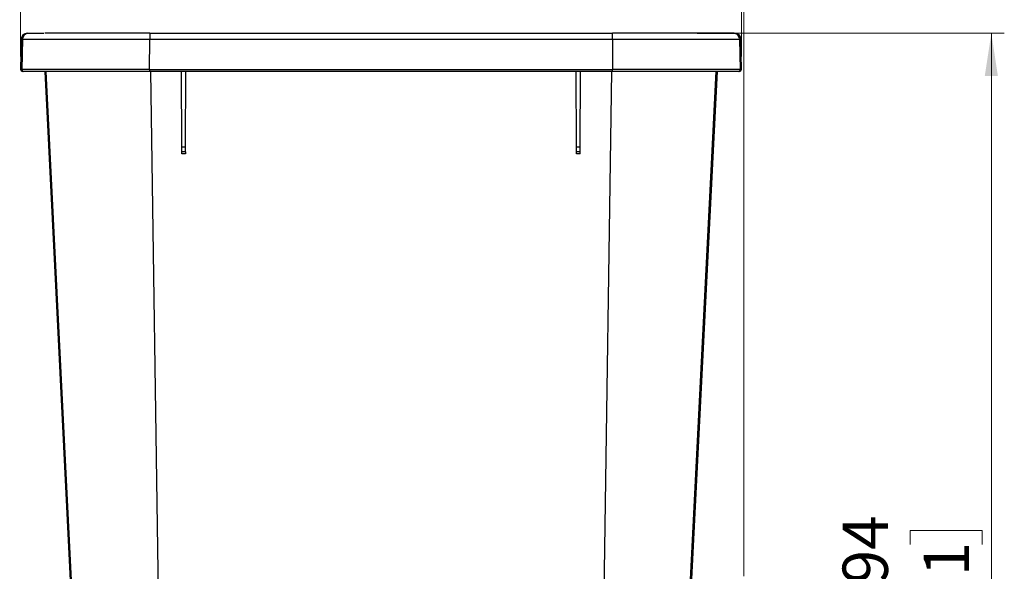
# Model space of a CAD drawing. Units: inches. Extents: x 0 to 82.7, y 0 to 58.5.
# Drawn here: x 19.9 to 34.9, y 40.3 to 48.6 of the extents above; entities that cross this region are included whole.
import ezdxf

# ---------------------------------------------------------------- set-up
doc = ezdxf.new("R2010")
doc.units = ezdxf.units.IN
doc.header["$LTSCALE"] = 5
doc.header["$MEASUREMENT"] = 0
doc.styles.add('SLDTEXTSTYLE5', font='TXT', dxfattribs={"width": 0.75})
doc.dimstyles.new('SLDDIMSTYLE0', dxfattribs={"dimtxt": 0.688976, "dimasz": 0.65, "dimexe": 0, "dimexo": 0.0625, "dimgap": 0.172244, "dimtad": 1, "dimrnd": 1e-09, "dimzin": 12, "dimdsep": 46, "dimtxsty": 'SLDTEXTSTYLE5', "dimsah": 1, "dimcen": 0.09, "dimadec": 0, "dimazin": 3, "dimtfac": 1, "dimtofl": 0, "dimtmove": 0, "dimatfit": 3, "dimfxl": 0, "dimfrac": 2, "dimtolj": 1, "dimtzin": 12, "dimarcsym": 0})

# ---------------------------------------------------------------- blocks, each defined once
blk = doc.blocks.new('_D')
at = {"color": 1, "linetype": 'Continuous', "lineweight": 0}
for p, q in [((19.582, 55.37), (19.372, 55.37)), ((19.372, 55.37), (19.372, 54.276)), ((21.109, 55.37), (21.319, 55.37)), ((21.319, 55.37), (21.319, 54.276)), ((8.809, 31.806), (8.809, 54.333)), ((30.893, 40.192), (30.893, 54.333)), ((19.372, 54.276), (19.582, 54.276)), ((21.319, 54.276), (21.109, 54.276)), ((30.893, 54.136), (8.809, 54.136))]:
    blk.add_line(p, q, dxfattribs=at)
at = {"color": 1, "linetype": 'Continuous', "lineweight": 18}
for points in [[(8.809, 54.136), (9.459, 54.036), (9.459, 54.236)], [(30.893, 54.136), (30.243, 54.236), (30.243, 54.036)]]:
    blk.add_solid(points, dxfattribs=at)
at = {"color": 1, "linetype": 'Continuous', "lineweight": 18, "char_height": 0.689, "attachment_point": 1, "style": 'SLDTEXTSTYLE5'}
for s, insert in [('22,09', (19.2, 56.398)), ('561', (19.582, 55.164))]:
    blk.add_mtext(s, dxfattribs=dict(at, insert=insert))
blk = doc.blocks.new('_D_1')
at = {"color": 1, "linetype": 'Continuous', "lineweight": 0}
for p, q in [((29.095, 48.434), (34.854, 48.434)), ((34.657, 29.522), (34.657, 48.434)), ((33.424, 40.673), (33.424, 40.883)), ((33.424, 40.883), (34.517, 40.883)), ((34.517, 40.883), (34.517, 40.673)), ((33.424, 39.146), (33.424, 38.936)), ((34.517, 38.936), (34.517, 39.146)), ((33.424, 38.936), (34.517, 38.936)), ((28.417, 29.522), (34.854, 29.522))]:
    blk.add_line(p, q, dxfattribs=at)
at = {"color": 1, "linetype": 'Continuous', "lineweight": 18}
for points in [[(34.657, 48.434), (34.557, 47.784), (34.757, 47.784)], [(34.657, 29.522), (34.757, 30.172), (34.557, 30.172)]]:
    blk.add_solid(points, dxfattribs=at)
at = {"color": 1, "linetype": 'Continuous', "lineweight": 18, "char_height": 0.689, "attachment_point": 1, "rotation": 90, "style": 'SLDTEXTSTYLE5'}
for s, insert in [('18,94', (32.396, 38.764)), ('481', (33.629, 39.146))]:
    blk.add_mtext(s, dxfattribs=dict(at, insert=insert))
blk = doc.blocks.new('_D_2')
at = {"color": 1, "linetype": 'Continuous', "lineweight": 0}
for p, q in [((23.964, 51.654), (23.754, 51.654)), ((23.754, 51.654), (23.754, 50.56)), ((26.764, 51.654), (26.974, 51.654)), ((26.974, 51.654), (26.974, 50.56)), ((19.904, 48.081), (19.904, 50.617)), ((30.859, 48.081), (30.859, 50.617)), ((23.754, 50.56), (23.964, 50.56)), ((26.974, 50.56), (26.764, 50.56)), ((19.904, 50.42), (30.859, 50.42))]:
    blk.add_line(p, q, dxfattribs=at)
at = {"color": 1, "linetype": 'Continuous', "lineweight": 18}
for points in [[(19.904, 50.42), (20.554, 50.32), (20.554, 50.52)], [(30.859, 50.42), (30.209, 50.52), (30.209, 50.32)]]:
    blk.add_solid(points, dxfattribs=at)
at = {"color": 1, "linetype": 'Continuous', "lineweight": 18, "char_height": 0.689, "attachment_point": 1, "style": 'SLDTEXTSTYLE5'}
for s, insert in [('10,96', (24.218, 52.682)), ('278,26', (23.964, 51.448))]:
    blk.add_mtext(s, dxfattribs=dict(at, insert=insert))

msp = doc.modelspace()

# ---------------------------------------------------------------- linework, layer by layer
at = {"color": 7, "linetype": 'Continuous', "lineweight": 25}
for p, q in [((19.912, 48.345), (19.904, 47.884)), ((19.912, 48.345), (19.931, 48.345)), ((19.931, 48.345), (19.923, 47.884)), ((20.002, 48.434), (20.021, 48.434)), ((21.864, 47.884), (21.865, 48.345)), ((21.865, 48.345), (28.899, 48.345)), ((28.899, 48.345), (28.899, 47.884)), ((30.742, 48.434), (30.761, 48.434)), ((30.832, 48.345), (30.84, 47.884)), ((30.832, 48.345), (30.851, 48.345)), ((30.859, 47.884), (30.851, 48.345)), ((19.904, 47.884), (19.923, 47.884)), ((19.953, 47.854), (19.934, 47.854)), ((20.271, 47.854), (20.747, 38.322)), ((20.769, 38.322), (20.29, 47.854)), ((21.864, 47.884), (28.899, 47.884)), ((21.876, 47.86), (22.015, 38.322)), ((22.354, 46.708), (22.349, 47.86)), ((22.409, 46.708), (22.414, 47.861)), ((28.354, 46.708), (28.349, 47.861)), ((28.409, 46.708), (28.414, 47.86)), ((28.74, 37.766), (28.887, 47.86)), ((30.076, 39.937), (30.473, 47.854)), ((30.097, 39.947), (30.493, 47.854)), ((30.829, 47.854), (30.81, 47.854)), ((30.84, 47.884), (30.859, 47.884)), ((22.354, 46.708), (22.409, 46.708)), ((22.354, 46.634), (22.354, 46.708)), ((22.409, 46.634), (22.409, 46.708)), ((28.354, 46.708), (28.409, 46.708)), ((28.354, 46.634), (28.354, 46.708)), ((28.409, 46.634), (28.409, 46.708)), ((22.409, 46.634), (22.354, 46.634)), ((22.409, 46.605), (22.354, 46.605)), ((28.409, 46.634), (28.354, 46.634)), ((28.409, 46.605), (28.354, 46.605))]:
    msp.add_line(p, q, dxfattribs=at)
for centre, radius, start, end in [((20.002, 48.344), 0.09, 90, 179), ((20.021, 48.344), 0.09, 100.3924, 179.0015), ((23.899, 48.367), 2.034, 178.1245, 180.6155), ((26.865, 48.367), 2.034, 359.3845, 1.8755), ((30.742, 48.344), 0.09, 0.9985, 79.5983), ((30.761, 48.344), 0.09, 1, 90), ((19.934, 47.884), 0.03, 179, 270), ((19.953, 47.884), 0.03, 178.9984, 269.9983), ((22.575, 47.877), 0.711, 179.3777, 181.8391), ((28.188, 47.877), 0.711, 358.1609, 0.6223), ((30.81, 47.884), 0.03, 270.0017, 1.0016), ((30.829, 47.884), 0.03, 270, 1)]:
    msp.add_arc(centre, radius, start, end, dxfattribs=at)
for points, knots in [([(19.931, 48.345), (19.935, 48.345), (19.943, 48.345), (19.996, 48.345), (20.079, 48.345), (20.192, 48.345), (20.333, 48.345), (20.5, 48.345), (20.69, 48.345), (20.899, 48.345), (21.126, 48.345), (21.365, 48.345), (21.612, 48.345), (21.78, 48.345), (21.865, 48.345)], [0, 0, 0, 0, 0.083333, 0.166665, 0.249997, 0.333333, 0.416666, 0.5, 0.583334, 0.666667, 0.750003, 0.833335, 0.916667, 1, 1, 1, 1]), ([(20.256, 48.432), (20.246, 48.432), (20.201, 48.432), (20.138, 48.432), (20.067, 48.432), (20.017, 48.432), (20.009, 48.432), (20.005, 48.432)], [0, 0, 0, 0, 0.05499, 0.263958, 0.491122, 0.736468, 1, 1, 1, 1]), ([(20.244, 48.432), (20.238, 48.432), (20.198, 48.432), (20.138, 48.432), (20.068, 48.432), (20.025, 48.432), (20.018, 48.432), (20.016, 48.432)], [0, 0, 0, 0, 0.03699, 0.289571, 0.564146, 0.860697, 1, 1, 1, 1]), ([(20.021, 48.434), (20.025, 48.434), (20.032, 48.434), (20.084, 48.434), (20.15, 48.434), (20.212, 48.434), (20.236, 48.434)], [0, 0, 0, 0, 0.274662, 0.549289, 0.823932, 1, 1, 1, 1]), ([(21.866, 48.434), (21.785, 48.434), (21.625, 48.434), (21.389, 48.434), (21.161, 48.434), (20.945, 48.434), (20.745, 48.434), (20.563, 48.434), (20.406, 48.434), (20.309, 48.434), (20.273, 48.434), (20.272, 48.434)], [0, 0, 0, 0, 0.124691, 0.249366, 0.374048, 0.49874, 0.623414, 0.748097, 0.87279, 0.997464, 1, 1, 1, 1]), ([(30.742, 48.434), (30.738, 48.434), (30.731, 48.434), (30.68, 48.434), (30.601, 48.434), (30.494, 48.434), (30.359, 48.434), (30.2, 48.434), (30.019, 48.434), (29.818, 48.434), (29.603, 48.434), (29.375, 48.434), (29.138, 48.434), (28.978, 48.434), (28.898, 48.434)], [0, 0, 0, 0, 0.083339, 0.166667, 0.25, 0.333339, 0.416666, 0.5, 0.58334, 0.666667, 0.75, 0.83334, 0.916668, 1, 1, 1, 1]), ([(28.899, 48.345), (28.983, 48.345), (29.151, 48.345), (29.399, 48.345), (29.637, 48.345), (29.864, 48.345), (30.074, 48.345), (30.264, 48.345), (30.431, 48.345), (30.572, 48.345), (30.685, 48.345), (30.767, 48.345), (30.82, 48.345), (30.828, 48.345), (30.832, 48.345)], [0, 0, 0, 0, 0.083333, 0.166665, 0.249997, 0.333333, 0.416666, 0.5, 0.583334, 0.666667, 0.750003, 0.833335, 0.916667, 1, 1, 1, 1]), ([(30.758, 48.432), (30.755, 48.432), (30.749, 48.432), (30.711, 48.432), (30.66, 48.432), (30.592, 48.432), (30.511, 48.432), (30.421, 48.432), (30.333, 48.432), (30.238, 48.432), (30.149, 48.433), (30.085, 48.433), (30.062, 48.433)], [0, 0, 0, 0, 0.132593, 0.254906, 0.366937, 0.468683, 0.588318, 0.689671, 0.772732, 0.853276, 0.947947, 1, 1, 1, 1]), ([(21.864, 47.884), (21.78, 47.884), (21.611, 47.884), (21.363, 47.884), (21.123, 47.884), (20.895, 47.884), (20.685, 47.884), (20.494, 47.884), (20.326, 47.884), (20.185, 47.884), (20.071, 47.884), (19.989, 47.884), (19.935, 47.884), (19.927, 47.884), (19.923, 47.884)], [0, 0, 0, 0, 0.083333, 0.166665, 0.249998, 0.333333, 0.416666, 0.5, 0.583334, 0.666667, 0.750002, 0.833335, 0.916667, 1, 1, 1, 1]), ([(21.865, 47.854), (21.782, 47.854), (21.615, 47.854), (21.371, 47.854), (21.134, 47.854), (20.911, 47.854), (20.703, 47.854), (20.515, 47.854), (20.35, 47.854), (20.211, 47.854), (20.099, 47.854), (20.018, 47.854), (19.965, 47.854), (19.957, 47.854), (19.953, 47.854)], [0, 0, 0, 0, 0.083332, 0.16666, 0.249999, 0.333333, 0.41666, 0.5, 0.583334, 0.666661, 0.750001, 0.833334, 0.916661, 1, 1, 1, 1]), ([(30.81, 47.854), (30.806, 47.854), (30.798, 47.854), (30.746, 47.854), (30.664, 47.854), (30.553, 47.854), (30.413, 47.854), (30.248, 47.854), (30.06, 47.854), (29.853, 47.854), (29.629, 47.854), (29.393, 47.854), (29.148, 47.854), (28.982, 47.854), (28.898, 47.854)], [0, 0, 0, 0, 0.083332, 0.16666, 0.249999, 0.333333, 0.41666, 0.5, 0.583334, 0.666661, 0.750001, 0.833334, 0.916661, 1, 1, 1, 1]), ([(30.84, 47.884), (30.836, 47.884), (30.828, 47.884), (30.775, 47.884), (30.692, 47.884), (30.579, 47.884), (30.437, 47.884), (30.269, 47.884), (30.079, 47.884), (29.868, 47.884), (29.641, 47.884), (29.401, 47.884), (29.152, 47.884), (28.983, 47.884), (28.899, 47.884)], [0, 0, 0, 0, 0.083333, 0.166665, 0.249998, 0.333333, 0.416666, 0.5, 0.583334, 0.666667, 0.750002, 0.833335, 0.916667, 1, 1, 1, 1]), ([(22.354, 46.605), (22.354, 46.609), (22.354, 46.615), (22.354, 46.624), (22.354, 46.63), (22.354, 46.633), (22.354, 46.634), (22.354, 46.634)], [0, 0, 0, 0, 0.22177, 0.44354, 0.665309, 0.887085, 1, 1, 1, 1]), ([(22.409, 46.634), (22.409, 46.633), (22.409, 46.633), (22.409, 46.628), (22.409, 46.62), (22.409, 46.612), (22.409, 46.607), (22.409, 46.605)], [0, 0, 0, 0, 0.221797, 0.443593, 0.665391, 0.887184, 1, 1, 1, 1]), ([(28.354, 46.605), (28.354, 46.609), (28.354, 46.615), (28.354, 46.624), (28.354, 46.63), (28.354, 46.633), (28.354, 46.634), (28.354, 46.634)], [0, 0, 0, 0, 0.22178, 0.443559, 0.665346, 0.887143, 1, 1, 1, 1]), ([(28.409, 46.605), (28.409, 46.609), (28.409, 46.615), (28.409, 46.624), (28.409, 46.63), (28.409, 46.633), (28.409, 46.634), (28.409, 46.634)], [0, 0, 0, 0, 0.22177, 0.443541, 0.665311, 0.887088, 1, 1, 1, 1])]:
    msp.add_open_spline(points, degree=3, knots=knots, dxfattribs=at)
for points in [[(21.866, 48.434), (23.038, 48.434), (25.382, 48.434), (27.726, 48.434), (28.898, 48.434)], [(28.898, 47.854), (27.726, 47.854), (25.382, 47.854), (23.037, 47.854), (21.865, 47.854)]]:
    msp.add_open_spline(points, degree=3, dxfattribs=at)

# ---------------------------------------------------------------- dimensions: what is measured, and where the dimension line sits
at = {"color": 1, "linetype": 'Continuous', "lineweight": 18}
for base, p1, p2, picture, middle in [((8.809, 54.136), (30.893, 39.995), (8.809, 31.609), '_D', (20.346, 54.136)), ((30.8592, 50.4199), (19.904, 47.8843), (30.8592, 47.8843), '_D_2', (25.3636, 50.4199))]:
    dim = msp.add_linear_dim(base=base, p1=p1, p2=p2, dimstyle='SLDDIMSTYLE0', dxfattribs=at)
    dim.commit()
    dim.dimension.update_dxf_attribs({"geometry": picture, "text_midpoint": middle, "dimtype": 160})
dim = msp.add_linear_dim(base=(34.657, 48.434), p1=(28.22, 29.522), p2=(28.898, 48.434), angle=90, dimstyle='SLDDIMSTYLE0', dxfattribs=at)
dim.commit()
dim.dimension.update_dxf_attribs({"geometry": '_D_1', "text_midpoint": (34.657, 39.909), "dimtype": 160})

doc.saveas('drawing.dxf')
